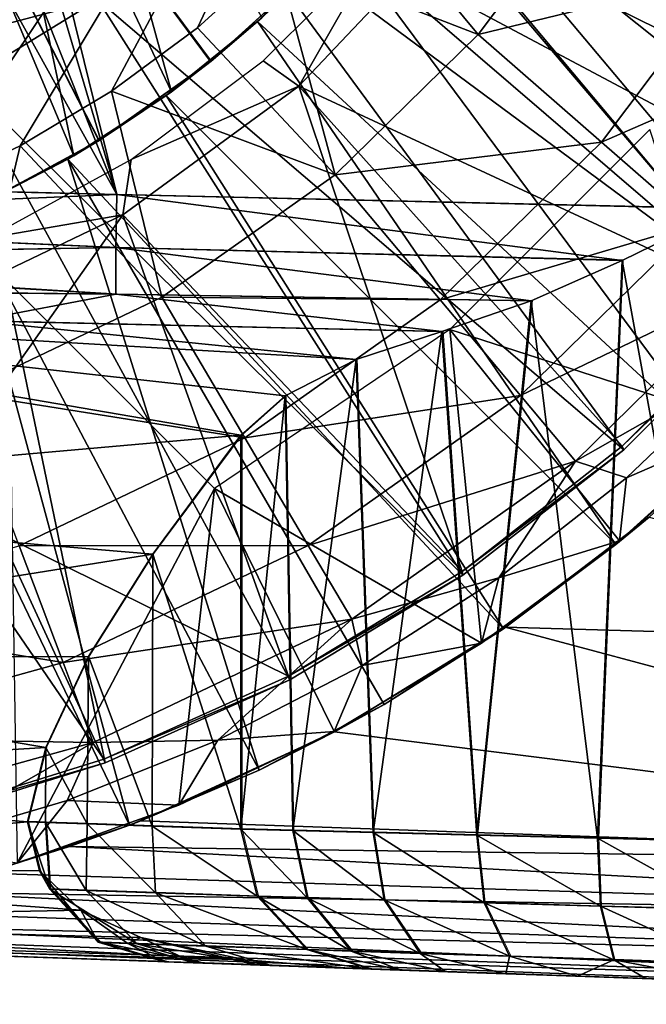
# Model space of a CAD drawing. Units: feet. Extents: x -1.8 to 14.5, y -5.6 to 1.5.
# Drawn here: x 0.3 to 0.6, y -1 to -0.5 of the extents above; entities that cross this region are included whole.
import ezdxf

# ---------------------------------------------------------------- set-up
doc = ezdxf.new("R2010")
doc.units = ezdxf.units.FT
doc.header["$MEASUREMENT"] = 0
doc.layers.get('0').update_dxf_attribs({"color": 255})
for name, color, linetype in [('AFUWA-3-ARPM', 4, 'Continuous'), ('AFUWA-3-BTVL', 11, 'Continuous'), ('AFUWA-P', 2, 'Continuous')]:
    doc.layers.add(name, color=color, linetype=linetype)

# ---------------------------------------------------------------- blocks, each defined once
blk = doc.blocks.new('A$C3E7D265B')
at = {"linetype": 'Continuous', "lineweight": 0}
for p, q in [((-5.37161, 1.62145), (-5.71503, 1.6295)), ((-5.37161, 1.62145), (-5.71503, 1.6295)), ((-5.37161, 1.62145), (-5.0282, 1.61342)), ((-5.37161, 1.62145), (-5.0282, 1.61342)), ((-5.08764, 1.58441), (-5.0282, 1.61342)), ((-5.08764, 1.58441), (-5.0282, 1.61342)), ((-5.37211, 1.59165), (-5.71496, 1.60678)), ((-5.71473, 1.58559), (-5.37211, 1.59165)), ((-5.37211, 1.59165), (-5.08764, 1.58441)), ((-5.71473, 1.58559), (-5.37211, 1.56541)), ((-5.08764, 1.58441), (-5.13869, 1.56163)), ((-5.08764, 1.58441), (-5.13869, 1.56163)), ((-5.08764, 1.58441), (-5.10138, 1.25954)), ((-5.37211, 1.56541), (-5.71425, 1.56857)), ((-5.13869, 1.56163), (-5.37211, 1.56541)), ((-5.13869, 1.56163), (-5.18887, 1.5444)), ((-5.18887, 1.5444), (-5.13869, 1.56163)), ((-5.13869, 1.56163), (-5.16929, 1.26128)), ((-5.18887, 1.5444), (-5.45124, 1.5505)), ((-5.45124, 1.5505), (-5.18887, 1.5444)), ((-5.18887, 1.5444), (-5.2371, 1.52878)), ((-5.2371, 1.52878), (-5.18887, 1.5444)), ((-5.18887, 1.5444), (-5.16929, 1.26128)), ((-5.2371, 1.52878), (-5.27702, 1.5082)), ((-5.27702, 1.5082), (-5.2371, 1.52878)), ((-5.22764, 1.26277), (-5.2371, 1.52878)), ((-5.27702, 1.5082), (-5.3019, 1.48612)), ((-5.27702, 1.5082), (-5.3019, 1.48612)), ((-5.27273, 1.26393), (-5.27702, 1.5082)), ((-5.35148, 1.41931), (-5.3019, 1.48612)), ((-5.3019, 1.48612), (-5.35148, 1.41931)), ((-5.3019, 1.26467), (-5.3019, 1.48612)), ((-5.3019, 1.48612), (-5.3019, 1.26467)), ((-5.38756, 1.3617), (-5.35148, 1.41931)), ((-5.38756, 1.3617), (-5.35148, 1.41931)), ((-5.38756, 1.3617), (-5.4116, 1.3106)), ((-5.38756, 1.3617), (-5.4116, 1.3106)), ((-5.4116, 1.3106), (-5.42183, 1.26876)), ((-5.42183, 1.26876), (-5.4116, 1.3106)), ((-5.42183, 1.26876), (-5.41175, 1.26841)), ((-5.41515, 1.24124), (-5.42183, 1.26876)), ((-5.41175, 1.26841), (-5.42183, 1.26876)), ((-5.42183, 1.26876), (-5.41515, 1.24124)), ((-5.40927, 1.23089), (-5.41175, 1.26841)), ((-5.38832, 1.26762), (-5.41175, 1.26841)), ((-5.38832, 1.26762), (-5.41175, 1.26841)), ((-5.38832, 1.26762), (-5.35168, 1.26637)), ((-5.38832, 1.26762), (-5.35168, 1.26637)), ((-5.35168, 1.26637), (-5.3019, 1.26467)), ((-5.35168, 1.26637), (-5.3019, 1.26467)), ((-5.29271, 1.22688), (-5.3019, 1.26467)), ((-5.3019, 1.26467), (-5.27273, 1.26393)), ((-5.29271, 1.22688), (-5.3019, 1.26467)), ((-5.3019, 1.26467), (-5.27273, 1.26393)), ((-5.26469, 1.22606), (-5.27273, 1.26393)), ((-5.22764, 1.26277), (-5.27273, 1.26393)), ((-5.22764, 1.26277), (-5.27273, 1.26393)), ((-5.22764, 1.26277), (-5.22136, 1.2248)), ((-5.16929, 1.26128), (-5.22764, 1.26277)), ((-5.22764, 1.26277), (-5.16929, 1.26128)), ((-5.10138, 1.25954), (-5.16929, 1.26128)), ((-5.16522, 1.22317), (-5.16929, 1.26128)), ((-5.10138, 1.25954), (-5.16929, 1.26128)), ((-5.10138, 1.25954), (-5.0998, 1.22126)), ((-5.0282, 1.25766), (-5.10138, 1.25954)), ((-5.10138, 1.25954), (-5.0282, 1.25766)), ((-5.40927, 1.23089), (-5.41515, 1.24124)), ((-5.38216, 1.20099), (-5.40927, 1.23089)), ((-5.40927, 1.23089), (-5.38884, 1.23019)), ((-5.34991, 1.22885), (-5.38884, 1.23019)), ((-5.34991, 1.22885), (-5.29271, 1.22688)), ((-5.2649, 1.19691), (-5.29271, 1.22688)), ((-5.29271, 1.22688), (-5.26469, 1.22606)), ((-5.29271, 1.22688), (-5.2649, 1.19691)), ((-5.26469, 1.22606), (-5.22136, 1.2248)), ((-5.23983, 1.19607), (-5.26469, 1.22606)), ((-5.20107, 1.19478), (-5.22136, 1.2248)), ((-5.16522, 1.22317), (-5.22136, 1.2248)), ((-5.15085, 1.19311), (-5.16522, 1.22317)), ((-5.0998, 1.22126), (-5.16522, 1.22317)), ((-5.0998, 1.22126), (-5.09233, 1.19116)), ((-5.02919, 1.21921), (-5.0998, 1.22126)), ((-5.34478, 1.19003), (-5.71361, 1.20291)), ((-5.71361, 1.20291), (-5.34478, 1.19003)), ((-5.38216, 1.20099), (-5.38037, 1.20092)), ((-5.38216, 1.20099), (-5.34478, 1.19003)), ((-5.38037, 1.20092), (-5.36013, 1.20022)), ((-5.36013, 1.20022), (-5.32156, 1.19888)), ((-5.2649, 1.19691), (-5.32156, 1.19888)), ((-5.22891, 1.18598), (-5.2649, 1.19691)), ((-5.2649, 1.19691), (-5.22891, 1.18598)), ((-5.2649, 1.19691), (-5.23983, 1.19607)), ((-5.20107, 1.19478), (-5.23983, 1.19607)), ((-5.15085, 1.19311), (-5.20107, 1.19478)), ((-5.15085, 1.19311), (-5.09233, 1.19116)), ((-5.09233, 1.19116), (-5.02919, 1.18906)), ((-5.34478, 1.19003), (-5.343, 1.18996)), ((-5.34478, 1.19003), (-5.343, 1.18996)), ((-5.323, 1.18927), (-5.343, 1.18996)), ((-5.343, 1.18996), (-5.323, 1.18927)), ((-5.323, 1.18927), (-5.28489, 1.18794)), ((-5.28489, 1.18794), (-5.323, 1.18927)), ((-5.22891, 1.18598), (-5.28489, 1.18794)), ((-5.28489, 1.18794), (-5.22891, 1.18598)), ((-5.21195, 1.18539), (-5.22891, 1.18598)), ((-5.22891, 1.18598), (-5.21195, 1.18539)), ((-5.18682, 1.18451), (-5.21195, 1.18539)), ((-5.21195, 1.18539), (-5.18682, 1.18451)), ((-5.15289, 1.18333), (-5.18682, 1.18451)), ((-5.15289, 1.18333), (-5.18682, 1.18451)), ((-5.15289, 1.18333), (-5.11274, 1.18192)), ((-5.11274, 1.18192), (-5.15289, 1.18333)), ((-5.11274, 1.18192), (-5.07434, 1.18058)), ((-5.07434, 1.18058), (-5.11274, 1.18192))]:
    blk.add_line(p, q, dxfattribs=at)

msp = doc.modelspace()

# ---------------------------------------------------------------- linework, layer by layer
at = {"layer": 'AFUWA-3-ARPM'}
for points in [[(0.20299, -0.00001, 6.49851), (0.68542, -0.57375, 6.51535), (0.68542, 0.57373, 6.51535)], [(-0.61024, -0.00001, 0.72213), (0.61024, -0.00001, 0.72213), (-0.00028, -0.61021, 0.72213)], [(0.05978, -0.60724, 0.72213), (-0.00028, -0.61021, 0.72213), (0.61024, -0.00001, 0.72213)], [(0.61024, -0.00001, 0.72213), (0.11881, -0.59851, 0.72213), (0.05978, -0.60724, 0.72213)], [(0.1771, -0.58402, 0.72213), (0.11881, -0.59851, 0.72213), (0.61024, -0.00001, 0.72213)], [(0.61024, -0.00001, 0.72213), (0.23337, -0.56397, 0.72213), (0.1771, -0.58402, 0.72213)], [(0.20299, -0.00001, 6.49851), (0.19303, -0.06283, 6.49816), (0.342, -0.56572, 6.50336)], [(0.20299, -0.00001, 6.49851), (0.342, -0.56572, 6.50336), (0.68542, -0.57375, 6.51535)], [(0.28773, -0.53839, 0.72213), (0.23337, -0.56397, 0.72213), (0.61024, -0.00001, 0.72213)], [(0.61024, -0.00001, 0.72213), (0.33905, -0.50766, 0.72213), (0.28773, -0.53839, 0.72213)], [(0.3873, -0.47192, 0.72213), (0.33905, -0.50766, 0.72213), (0.61024, -0.00001, 0.72213)], [(0.43163, -0.43171, 0.72213), (0.3873, -0.47192, 0.72213), (0.61024, -0.00001, 0.72213)], [(0.16434, -0.11917, 6.49716), (0.342, -0.56572, 6.50336), (0.19303, -0.06283, 6.49816)], [(0.39494, -0.49074, 3.41053), (0.33207, -0.53528, 3.40834), (0.11811, -0.11812, 3.40087)], [(0.39494, -0.49074, 3.41053), (0.11811, -0.11812, 3.40087), (0.45181, -0.43895, 3.41252)], [(0.33207, -0.53528, 3.40834), (0.26446, -0.57172, 3.40598), (0.11811, -0.11812, 3.40087)], [(0.11811, -0.11812, 2.5741), (0.33193, -0.53538, 2.56663), (0.39469, -0.49092, 2.56444)], [(0.26414, -0.57187, 2.569), (0.33193, -0.53538, 2.56663), (0.11811, -0.11812, 2.5741)], [(0.39469, -0.49092, 2.56444), (0.45157, -0.43919, 2.56245), (0.11811, -0.11812, 2.5741)], [(0.16434, -0.11917, 6.49716), (0.11916, -0.16435, 6.49558), (0.342, -0.56572, 6.50336)], [(0.11916, -0.16435, 6.49558), (-0.00142, -0.55767, 6.49137), (0.342, -0.56572, 6.50336)], [(0.2596, -0.26959, 2.41662), (0.29611, -0.22883, 2.41662), (0.37264, -0.50787, 2.41662)], [(0.29611, -0.22883, 2.41662), (0.42343, -0.46633, 2.41662), (0.37264, -0.50787, 2.41662)], [(0.2596, -0.26959, 2.41662), (0.3178, -0.54387, 2.41662), (0.21744, -0.30462, 2.41662)], [(0.37264, -0.50787, 2.41662), (0.3178, -0.54387, 2.41662), (0.2596, -0.26959, 2.41662)], [(0.25976, -0.57388, 2.41662), (0.21744, -0.30462, 2.41662), (0.3178, -0.54387, 2.41662)], [(0.50973, -0.37006, 3.6174), (0.54569, -0.31474, 3.6174), (0.832, -0.52607, 3.6174)], [(0.54569, -0.31474, 3.6174), (0.87166, -0.45734, 3.6174), (0.832, -0.52607, 3.6174)], [(0.50973, -0.37006, 3.6174), (0.78696, -0.59133, 3.6174), (0.46809, -0.42154, 3.6174)], [(0.78696, -0.59133, 3.6174), (0.50973, -0.37006, 3.6174), (0.832, -0.52607, 3.6174)], [(0.43163, -0.43171, 0.72213), (0.47189, -0.38728, 0.72213), (0.54511, -0.47574, 1.13041)], [(0.54511, -0.47574, 1.13041), (0.47189, -0.38728, 0.72213), (0.6083, -0.39172, 1.13041)], [(0.68561, -0.4415, 1.54492), (0.54511, -0.47574, 1.13041), (0.6083, -0.39172, 1.13041)], [(0.46809, -0.42154, 3.6174), (0.42106, -0.46844, 3.6174), (0.45181, -0.43895, 3.41252)], [(0.42106, -0.46844, 3.6174), (0.46809, -0.42154, 3.6174), (0.6819, -0.70985, 3.6174)], [(0.6819, -0.70985, 3.6174), (0.46809, -0.42154, 3.6174), (0.73689, -0.65265, 3.6174)], [(0.73689, -0.65265, 3.6174), (0.46809, -0.42154, 3.6174), (0.78696, -0.59133, 3.6174)], [(0.3873, -0.47192, 0.72213), (0.43163, -0.43171, 0.72213), (0.46474, -0.55453, 1.13041)], [(0.43163, -0.43171, 0.72213), (0.54511, -0.47574, 1.13041), (0.46474, -0.55453, 1.13041)], [(0.45157, -0.43919, 2.56245), (0.39469, -0.49092, 2.56444), (0.42343, -0.46633, 2.41662)], [(0.42106, -0.46844, 3.6174), (0.39494, -0.49074, 3.41053), (0.45181, -0.43895, 3.41252)], [(0.61438, -0.5362, 1.54492), (0.54511, -0.47574, 1.13041), (0.68561, -0.4415, 1.54492)], [(0.61438, -0.5362, 1.54492), (0.68561, -0.4415, 1.54492), (0.74458, -0.47947, 1.96397)], [(0.42106, -0.46844, 3.6174), (0.36967, -0.51002, 3.6174), (0.39494, -0.49074, 3.41053)], [(0.36967, -0.51002, 3.6174), (0.42106, -0.46844, 3.6174), (0.62253, -0.76241, 3.6174)], [(0.37264, -0.50787, 2.41662), (0.42343, -0.46633, 2.41662), (0.39469, -0.49092, 2.56444)], [(0.42106, -0.46844, 3.6174), (0.6819, -0.70985, 3.6174), (0.62253, -0.76241, 3.6174)], [(0.33905, -0.50766, 0.72213), (0.3873, -0.47192, 0.72213), (0.46474, -0.55453, 1.13041)], [(0.54511, -0.47574, 1.13041), (0.61438, -0.5362, 1.54492), (0.46474, -0.55453, 1.13041)], [(0.66723, -0.58232, 1.96397), (0.61438, -0.5362, 1.54492), (0.74458, -0.47947, 1.96397)], [(0.39469, -0.49092, 2.56444), (0.33193, -0.53538, 2.56663), (0.37264, -0.50787, 2.41662)], [(0.33207, -0.53528, 3.40834), (0.39494, -0.49074, 3.41053), (0.36967, -0.51002, 3.6174)], [(0.28773, -0.53839, 0.72213), (0.33905, -0.50766, 0.72213), (0.36732, -0.62334, 1.13041)], [(0.3178, -0.54387, 2.41662), (0.37264, -0.50787, 2.41662), (0.33193, -0.53538, 2.56663)], [(0.36732, -0.62334, 1.13041), (0.33905, -0.50766, 0.72213), (0.46474, -0.55453, 1.13041)], [(0.36967, -0.51002, 3.6174), (0.31436, -0.54585, 3.6174), (0.33207, -0.53528, 3.40834)], [(0.31436, -0.54585, 3.6174), (0.36967, -0.51002, 3.6174), (0.55924, -0.80997, 3.6174)], [(0.55924, -0.80997, 3.6174), (0.36967, -0.51002, 3.6174), (0.62253, -0.76241, 3.6174)], [(0.69619, -0.69563, 3.5174), (0.6416, -0.52921, 3.5174), (0.5292, -0.64161, 3.5174)], [(0.33193, -0.53538, 2.56663), (0.26414, -0.57187, 2.569), (0.3178, -0.54387, 2.41662)], [(0.31436, -0.54585, 3.6174), (0.26446, -0.57172, 3.40598), (0.33207, -0.53528, 3.40834)], [(0.61438, -0.5362, 1.54492), (0.5238, -0.62499, 1.54492), (0.46474, -0.55453, 1.13041)], [(0.5238, -0.62499, 1.54492), (0.61438, -0.5362, 1.54492), (0.66723, -0.58232, 1.96397)], [(0.25468, -0.67722, 1.13041), (0.23337, -0.56397, 0.72213), (0.28773, -0.53839, 0.72213)], [(0.36732, -0.62334, 1.13041), (0.25468, -0.67722, 1.13041), (0.28773, -0.53839, 0.72213)], [(0.31436, -0.54585, 3.6174), (0.25605, -0.57554, 3.6174), (0.26446, -0.57172, 3.40598)], [(0.25605, -0.57554, 3.6174), (0.31436, -0.54585, 3.6174), (0.42195, -0.8893, 3.6174)], [(0.25976, -0.57388, 2.41662), (0.3178, -0.54387, 2.41662), (0.26414, -0.57187, 2.569)], [(0.31436, -0.54585, 3.6174), (0.49217, -0.85243, 3.6174), (0.42195, -0.8893, 3.6174)], [(0.49217, -0.85243, 3.6174), (0.31436, -0.54585, 3.6174), (0.55924, -0.80997, 3.6174)], [(-0.00135, -0.58039, 6.48681), (0.342, -0.56572, 6.50336), (-0.00142, -0.55767, 6.49137)], [(0.36732, -0.62334, 1.13041), (0.46474, -0.55453, 1.13041), (0.5238, -0.62499, 1.54492)], [(0.34151, -0.59552, 6.49748), (0.342, -0.56572, 6.50336), (-0.00135, -0.58039, 6.48681)], [(0.342, -0.56572, 6.50336), (0.34151, -0.59552, 6.49748), (0.62598, -0.60276, 6.50717)], [(0.62598, -0.60276, 6.50717), (0.68542, -0.57375, 6.51535), (0.342, -0.56572, 6.50336)], [(0.19473, -0.5991, 3.6174), (0.25605, -0.57554, 3.6174), (0.3491, -0.92035, 3.6174)], [(0.25605, -0.57554, 3.6174), (0.42195, -0.8893, 3.6174), (0.3491, -0.92035, 3.6174)], [(0.62598, -0.60276, 6.50717), (0.68542, -0.9295, 6.51535), (0.68542, -0.57375, 6.51535)], [(-0.00111, -0.60158, 6.47799), (0.34151, -0.59552, 6.49748), (-0.00135, -0.58039, 6.48681)], [(0.56885, -0.67875, 1.96397), (0.5238, -0.62499, 1.54492), (0.66723, -0.58232, 1.96397)], [(0.56885, -0.67875, 1.96397), (0.66723, -0.58232, 1.96397), (0.70343, -0.61392, 2.38582)], [(0.34151, -0.59552, 6.49748), (-0.00111, -0.60158, 6.47799), (0.34151, -0.62176, 6.47989)], [(0.62598, -0.60276, 6.50717), (0.34151, -0.59552, 6.49748), (0.57492, -0.62554, 6.48969)], [(0.57492, -0.62554, 6.48969), (0.34151, -0.59552, 6.49748), (0.34151, -0.62176, 6.47989)], [(-0.00111, -0.60158, 6.47799), (-0.00064, -0.61859, 6.46227), (0.34151, -0.62176, 6.47989)], [(0.19473, -0.5991, 3.6174), (0.3491, -0.92035, 3.6174), (0.27379, -0.94546, 3.6174)], [(0.62598, -0.60276, 6.50717), (0.57492, -0.62554, 6.48969), (0.61224, -0.92763, 6.50338)], [(0.62598, -0.60276, 6.50717), (0.61224, -0.92763, 6.50338), (0.68542, -0.9295, 6.51535)], [(0.70343, -0.61392, 2.38582), (0.59972, -0.71558, 2.38582), (0.56885, -0.67875, 1.96397)], [(0.69462, -0.66184, 2.80874), (0.59972, -0.71558, 2.38582), (0.70343, -0.61392, 2.38582)], [(0.26237, -0.63666, 6.45174), (0.34151, -0.62176, 6.47989), (-0.00064, -0.61859, 6.46227)], [(0.28589, -0.94162, 3.5174), (0.39684, -0.73092, 3.5174), (0.28097, -0.61505, 3.5174)], [(0.36732, -0.62334, 1.13041), (0.414, -0.70256, 1.54492), (0.25468, -0.67722, 1.13041)], [(0.52475, -0.64277, 6.461), (0.34151, -0.62176, 6.47989), (0.26237, -0.63666, 6.45174)], [(0.52475, -0.64277, 6.461), (0.57492, -0.62554, 6.48969), (0.34151, -0.62176, 6.47989)], [(0.414, -0.70256, 1.54492), (0.36732, -0.62334, 1.13041), (0.5238, -0.62499, 1.54492)], [(0.414, -0.70256, 1.54492), (0.5238, -0.62499, 1.54492), (0.56885, -0.67875, 1.96397)], [(0.57492, -0.62554, 6.48969), (0.52475, -0.64277, 6.461), (0.54432, -0.92589, 6.47371)], [(0.57492, -0.62554, 6.48969), (0.54432, -0.92589, 6.47371), (0.61224, -0.92763, 6.50338)], [(0.43659, -0.67897, 6.36182), (0, -0.63058, 6.4424), (0.41171, -0.70104, 6.30104)], [(0, -0.63058, 6.4424), (0.47651, -0.65839, 6.41808), (0.26237, -0.63666, 6.45174)], [(0.47651, -0.65839, 6.41808), (0, -0.63058, 6.4424), (0.43659, -0.67897, 6.36182)], [(0, -0.63058, 6.4424), (0, -0.73738, 6.1548), (0.41171, -0.70104, 6.30104)], [(0.47651, -0.65839, 6.41808), (0.52475, -0.64277, 6.461), (0.26237, -0.63666, 6.45174)], [(0.39684, -0.73092, 3.5174), (0.54695, -0.818, 3.5174), (0.5292, -0.64161, 3.5174)], [(0.62453, -0.76052, 3.5174), (0.5292, -0.64161, 3.5174), (0.54695, -0.818, 3.5174)], [(0.62453, -0.76052, 3.5174), (0.69619, -0.69563, 3.5174), (0.5292, -0.64161, 3.5174)], [(0.48598, -0.9244, 6.42803), (0.52475, -0.64277, 6.461), (0.47651, -0.65839, 6.41808)], [(0.48598, -0.9244, 6.42803), (0.54432, -0.92589, 6.47371), (0.52475, -0.64277, 6.461)], [(0.47651, -0.65839, 6.41808), (0.43659, -0.67897, 6.36182), (0.44089, -0.92324, 6.36921)], [(0.47651, -0.65839, 6.41808), (0.44089, -0.92324, 6.36921), (0.48598, -0.9244, 6.42803)], [(0.62841, -0.72491, 2.80874), (0.59972, -0.71558, 2.38582), (0.69462, -0.66184, 2.80874)], [(0.69462, -0.66184, 2.80874), (0.69619, -0.69563, 3.5174), (0.62841, -0.72491, 2.80874)], [(0.28704, -0.76328, 1.54492), (0.25468, -0.67722, 1.13041), (0.414, -0.70256, 1.54492)], [(0.41171, -0.92249, 6.30104), (0.44089, -0.92324, 6.36921), (0.43659, -0.67897, 6.36182)], [(0.43659, -0.67897, 6.36182), (0.41171, -0.70104, 6.30104), (0.41171, -0.92249, 6.30104)], [(0.44961, -0.76299, 1.96397), (0.414, -0.70256, 1.54492), (0.56885, -0.67875, 1.96397)], [(0.44961, -0.76299, 1.96397), (0.56885, -0.67875, 1.96397), (0.59972, -0.71558, 2.38582)], [(0.62453, -0.76052, 3.5174), (0.62841, -0.72491, 2.80874), (0.69619, -0.69563, 3.5174)], [(0.41171, -0.70104, 6.30104), (0, -0.73738, 6.1548), (0.36213, -0.76785, 6.10246)], [(0.28704, -0.76328, 1.54492), (0.414, -0.70256, 1.54492), (0.44961, -0.76299, 1.96397)], [(0.41171, -0.70104, 6.30104), (0.36213, -0.76785, 6.10246), (0.41171, -0.92249, 6.30104)], [(0.6819, -0.70985, 3.6174), (0.64129, -0.74711, 3.80476), (0.62253, -0.76241, 3.6174)], [(0.59972, -0.71558, 2.38582), (0.47401, -0.80438, 2.38582), (0.44961, -0.76299, 1.96397)], [(0.59972, -0.71558, 2.38582), (0.55675, -0.78119, 2.80874), (0.47401, -0.80438, 2.38582)], [(0.59972, -0.71558, 2.38582), (0.62841, -0.72491, 2.80874), (0.55675, -0.78119, 2.80874)], [(0.62453, -0.76052, 3.5174), (0.55675, -0.78119, 2.80874), (0.62841, -0.72491, 2.80874)], [(0.39684, -0.73092, 3.5174), (0.28589, -0.94162, 3.5174), (0.37686, -0.90897, 3.5174)], [(0.39684, -0.73092, 3.5174), (0.37686, -0.90897, 3.5174), (0.46419, -0.8676, 3.5174)], [(0.54695, -0.818, 3.5174), (0.39684, -0.73092, 3.5174), (0.46419, -0.8676, 3.5174)], [(0, -0.82576, 5.85969), (0.36213, -0.76785, 6.10246), (0, -0.73738, 6.1548)], [(0.9167, -0.8193, 3.81438), (0.56023, -0.80906, 3.80192), (0.64129, -0.74711, 3.80476)], [(0.56023, -0.80906, 3.80192), (0.62253, -0.76241, 3.6174), (0.64129, -0.74711, 3.80476)], [(0.14705, -0.8021, 1.54492), (0.28704, -0.76328, 1.54492), (0.31173, -0.82893, 1.96397)], [(0.28704, -0.76328, 1.54492), (0.44961, -0.76299, 1.96397), (0.31173, -0.82893, 1.96397)], [(0.44961, -0.76299, 1.96397), (0.47401, -0.80438, 2.38582), (0.31173, -0.82893, 1.96397)], [(0.55675, -0.78119, 2.80874), (0.62453, -0.76052, 3.5174), (0.54695, -0.818, 3.5174)], [(0.55924, -0.80997, 3.6174), (0.62253, -0.76241, 3.6174), (0.56023, -0.80906, 3.80192)], [(0.32605, -0.82547, 5.90455), (0.36213, -0.76785, 6.10246), (0, -0.82576, 5.85969)], [(0.32605, -0.82547, 5.90455), (0.36193, -0.9208, 6.1015), (0.36213, -0.76785, 6.10246)], [(0.36193, -0.9208, 6.1015), (0.41171, -0.92249, 6.30104), (0.36213, -0.76785, 6.10246)], [(0.55675, -0.78119, 2.80874), (0.47992, -0.83056, 2.80874), (0.47401, -0.80438, 2.38582)], [(0.47992, -0.83056, 2.80874), (0.55675, -0.78119, 2.80874), (0.54695, -0.818, 3.5174)], [(0.1597, -0.87109, 1.96397), (0.14705, -0.8021, 1.54492), (0.31173, -0.82893, 1.96397)], [(0.32864, -0.8739, 2.38582), (0.31173, -0.82893, 1.96397), (0.47401, -0.80438, 2.38582)], [(0.32864, -0.8739, 2.38582), (0.47401, -0.80438, 2.38582), (0.39868, -0.87247, 2.80874)], [(0.39868, -0.87247, 2.80874), (0.47401, -0.80438, 2.38582), (0.47992, -0.83056, 2.80874)], [(0.4643, -0.86776, 3.79857), (0.56023, -0.80906, 3.80192), (1.05874, -0.94235, 3.81934)], [(0.56023, -0.80906, 3.80192), (0.4643, -0.86776, 3.79857), (0.49217, -0.85243, 3.6174)], [(0.55924, -0.80997, 3.6174), (0.56023, -0.80906, 3.80192), (0.49217, -0.85243, 3.6174)], [(0.9167, -0.8193, 3.81438), (1.05874, -0.94235, 3.81934), (0.56023, -0.80906, 3.80192)], [(0.54695, -0.818, 3.5174), (0.46419, -0.8676, 3.5174), (0.47992, -0.83056, 2.80874)], [(0, -0.82576, 5.85969), (0.30201, -0.87657, 5.69699), (0.32605, -0.82547, 5.90455)], [(0, -0.82576, 5.85969), (0, -0.89502, 5.55886), (0.30201, -0.87657, 5.69699)], [(0.31173, -0.82893, 1.96397), (0.32864, -0.8739, 2.38582), (0.1597, -0.87109, 1.96397)], [(0.30201, -0.87657, 5.69699), (0.3253, -0.91955, 5.89943), (0.32605, -0.82547, 5.90455)], [(0.32605, -0.82547, 5.90455), (0.3253, -0.91955, 5.89943), (0.36193, -0.9208, 6.1015)], [(0.47992, -0.83056, 2.80874), (0.46419, -0.8676, 3.5174), (0.39868, -0.87247, 2.80874)], [(0.4643, -0.86776, 3.79857), (0.42195, -0.8893, 3.6174), (0.49217, -0.85243, 3.6174)], [(0.35556, -0.91779, 3.79478), (0.4643, -0.86776, 3.79857), (1.05874, -0.94235, 3.81934)], [(0.4643, -0.86776, 3.79857), (0.35556, -0.91779, 3.79478), (0.42195, -0.8893, 3.6174)], [(0.37686, -0.90897, 3.5174), (0.39868, -0.87247, 2.80874), (0.46419, -0.8676, 3.5174)], [(0.16836, -0.91835, 2.38582), (0.1597, -0.87109, 1.96397), (0.32864, -0.8739, 2.38582)], [(0.16836, -0.91835, 2.38582), (0.32864, -0.8739, 2.38582), (0.22647, -0.93225, 2.80874)], [(0.31409, -0.9064, 2.80874), (0.22647, -0.93225, 2.80874), (0.32864, -0.8739, 2.38582)], [(0.37686, -0.90897, 3.5174), (0.31409, -0.9064, 2.80874), (0.39868, -0.87247, 2.80874)], [(0.32864, -0.8739, 2.38582), (0.39868, -0.87247, 2.80874), (0.31409, -0.9064, 2.80874)], [(0.29179, -0.91841, 5.48974), (0.30201, -0.87657, 5.69699), (0, -0.89502, 5.55886)], [(0.30201, -0.87657, 5.69699), (0.29179, -0.91841, 5.48974), (0.30186, -0.91875, 5.69515)], [(0.3253, -0.91955, 5.89943), (0.30201, -0.87657, 5.69699), (0.30186, -0.91875, 5.69515)], [(0.42195, -0.8893, 3.6174), (0.35556, -0.91779, 3.79478), (0.3491, -0.92035, 3.6174)], [(0, -0.94464, 5.25419), (0.29179, -0.91841, 5.48974), (0, -0.89502, 5.55886)], [(0.22647, -0.93225, 2.80874), (0.31409, -0.9064, 2.80874), (0.28589, -0.94162, 3.5174)], [(0.31409, -0.9064, 2.80874), (0.37686, -0.90897, 3.5174), (0.28589, -0.94162, 3.5174)], [(0.29846, -0.94593, 5.32156), (0.29179, -0.91841, 5.48974), (0, -0.94464, 5.25419)], [(0.29846, -0.94593, 5.32156), (0.30434, -0.95628, 5.58263), (0.29179, -0.91841, 5.48974)], [(0.29179, -0.91841, 5.48974), (0.30434, -0.95628, 5.58263), (0.30186, -0.91875, 5.69515)], [(0.3253, -0.91955, 5.89943), (0.30186, -0.91875, 5.69515), (0.32477, -0.95698, 5.82386)], [(0.30434, -0.95628, 5.58263), (0.32477, -0.95698, 5.82386), (0.30186, -0.91875, 5.69515)], [(0.35556, -0.91779, 3.79478), (0.31541, -0.93234, 3.79501), (0.3491, -0.92035, 3.6174)], [(0.35556, -0.91779, 3.79478), (1.05874, -0.94235, 3.81934), (0.31541, -0.93234, 3.79501)], [(0.31541, -0.93234, 3.79501), (0.27379, -0.94546, 3.6174), (0.3491, -0.92035, 3.6174)], [(0.36371, -0.95832, 6.06281), (0.3253, -0.91955, 5.89943), (0.32477, -0.95698, 5.82386)], [(0.3253, -0.91955, 5.89943), (0.36371, -0.95832, 6.06281), (0.36193, -0.9208, 6.1015)], [(0.42091, -0.96029, 6.29805), (0.36193, -0.9208, 6.1015), (0.36371, -0.95832, 6.06281)], [(0.42091, -0.96029, 6.29805), (0.41171, -0.92249, 6.30104), (0.36193, -0.9208, 6.1015)], [(0.41171, -0.92249, 6.30104), (0.42091, -0.96029, 6.29805), (0.44892, -0.9611, 6.36374)], [(0.44892, -0.9611, 6.36374), (0.44089, -0.92324, 6.36921), (0.41171, -0.92249, 6.30104)], [(0.49226, -0.96237, 6.42049), (0.48598, -0.9244, 6.42803), (0.44089, -0.92324, 6.36921)], [(0.49226, -0.96237, 6.42049), (0.44089, -0.92324, 6.36921), (0.44892, -0.9611, 6.36374)], [(0.54432, -0.92589, 6.47371), (0.48598, -0.9244, 6.42803), (0.54839, -0.964, 6.46467)], [(0.48598, -0.9244, 6.42803), (0.49226, -0.96237, 6.42049), (0.54839, -0.964, 6.46467)], [(0.61381, -0.96591, 6.49348), (0.54432, -0.92589, 6.47371), (0.54839, -0.964, 6.46467)], [(0.61224, -0.92763, 6.50338), (0.54432, -0.92589, 6.47371), (0.61381, -0.96591, 6.49348)], [(0.68443, -0.96796, 6.50527), (0.68542, -0.9295, 6.51535), (0.61224, -0.92763, 6.50338)], [(0.68443, -0.96796, 6.50527), (0.61224, -0.92763, 6.50338), (0.61381, -0.96591, 6.49348)], [(0.31541, -0.93234, 3.79501), (0.26746, -0.94722, 3.79872), (0.27379, -0.94546, 3.6174)], [(1.05751, -0.97201, 3.82496), (0.26746, -0.94722, 3.79872), (0.31541, -0.93234, 3.79501)], [(0.31541, -0.93234, 3.79501), (1.05874, -0.94235, 3.81934), (1.05751, -0.97201, 3.82496)], [(0, -0.94464, 5.25419), (0.32172, -0.96807, 5.15198), (0.29846, -0.94593, 5.32156)], [(0.32172, -0.96807, 5.15198), (0, -0.94464, 5.25419), (0, -0.97439, 4.9476)], [(0.33145, -0.98618, 5.34147), (0.30434, -0.95628, 5.58263), (0.29846, -0.94593, 5.32156)], [(0.29846, -0.94593, 5.32156), (0.32172, -0.96807, 5.15198), (0.33145, -0.98618, 5.34147)], [(0.22689, -0.95774, 3.804), (0.26746, -0.94722, 3.79872), (1.05751, -0.97201, 3.82496)], [(0.22689, -0.95774, 3.804), (1.05594, -0.99846, 3.84339), (0.17772, -0.96808, 3.81242)], [(1.05594, -0.99846, 3.84339), (0.22689, -0.95774, 3.804), (1.05751, -0.97201, 3.82496)], [(0.30434, -0.95628, 5.58263), (0.33325, -0.98624, 5.58125), (0.35349, -0.98695, 5.82018)], [(0.35349, -0.98695, 5.82018), (0.32477, -0.95698, 5.82386), (0.30434, -0.95628, 5.58263)], [(0.30434, -0.95628, 5.58263), (0.33145, -0.98618, 5.34147), (0.33325, -0.98624, 5.58125)], [(0.36371, -0.95832, 6.06281), (0.32477, -0.95698, 5.82386), (0.39205, -0.98829, 6.05685)], [(0.39205, -0.98829, 6.05685), (0.32477, -0.95698, 5.82386), (0.35349, -0.98695, 5.82018)], [(0.42091, -0.96029, 6.29805), (0.36371, -0.95832, 6.06281), (0.44871, -0.99026, 6.28984)], [(0.44871, -0.99026, 6.28984), (0.36371, -0.95832, 6.06281), (0.39205, -0.98829, 6.05685)], [(0.42091, -0.96029, 6.29805), (0.44871, -0.99026, 6.28984), (0.47378, -0.9911, 6.3486)], [(0.42091, -0.96029, 6.29805), (0.47378, -0.9911, 6.3486), (0.44892, -0.9611, 6.36374)], [(0.44892, -0.9611, 6.36374), (0.47378, -0.9911, 6.3486), (0.51255, -0.99239, 6.39935)], [(0.51255, -0.99239, 6.39935), (0.49226, -0.96237, 6.42049), (0.44892, -0.9611, 6.36374)], [(0.49226, -0.96237, 6.42049), (0.56276, -0.99406, 6.43886), (0.54839, -0.964, 6.46467)], [(0.56276, -0.99406, 6.43886), (0.49226, -0.96237, 6.42049), (0.51255, -0.99239, 6.39935)], [(0.32172, -0.96807, 5.15198), (0, -0.97439, 4.9476), (0.35545, -0.98339, 4.9968)], [(1.05594, -0.99846, 3.84339), (0.1325, -0.9753, 3.82163), (0.17772, -0.96808, 3.81242)], [(0.33145, -0.98618, 5.34147), (0.32172, -0.96807, 5.15198), (0.3481, -0.98676, 5.10227)], [(0.3481, -0.98676, 5.10227), (0.32172, -0.96807, 5.15198), (0.35545, -0.98339, 4.9968)], [(0.62128, -0.99601, 6.4646), (0.61381, -0.96591, 6.49348), (0.54839, -0.964, 6.46467)], [(0.56276, -0.99406, 6.43886), (0.62128, -0.99601, 6.4646), (0.54839, -0.964, 6.46467)], [(0.61381, -0.96591, 6.49348), (0.62128, -0.99601, 6.4646), (0.68443, -0.99811, 6.47512)], [(0.68443, -0.96796, 6.50527), (0.61381, -0.96591, 6.49348), (0.68443, -0.99811, 6.47512)], [(0.41407, -0.99611, 4.79886), (0.35545, -0.98339, 4.9968), (0, -0.97439, 4.9476)], [(0.41407, -0.99611, 4.79886), (0, -0.97439, 4.9476), (0, -0.98426, 4.64102)], [(1.05448, -1.01541, 3.86836), (0.08724, -0.98039, 3.832), (0.1325, -0.9753, 3.82163)], [(0.1325, -0.9753, 3.82163), (1.05594, -0.99846, 3.84339), (1.05448, -1.01541, 3.86836)], [(0.04206, -0.98336, 3.84354), (1.05325, -1.02104, 3.89803), (0, -0.98426, 3.86125)], [(0.4724, -1.00076, 4.64102), (0.41407, -0.99611, 4.79886), (0, -0.98426, 4.64102)], [(0.4724, -1.00076, 4.64102), (0, -0.98426, 4.64102), (0, -0.98426, 3.86125)], [(0.93531, -1.01692, 4.06077), (0.4724, -1.00076, 4.64102), (0, -0.98426, 3.86125)], [(0.93531, -1.01692, 4.06077), (0, -0.98426, 3.86125), (0.96563, -1.01798, 4.01903)], [(0, -0.98426, 3.86125), (1.05325, -1.02104, 3.89803), (0.96563, -1.01798, 4.01903)], [(1.05448, -1.01541, 3.86836), (0.04206, -0.98336, 3.84354), (0.08724, -0.98039, 3.832)], [(0.04206, -0.98336, 3.84354), (1.05448, -1.01541, 3.86836), (1.05325, -1.02104, 3.89803)], [(0.35545, -0.98339, 4.9968), (0.38529, -0.99772, 5.10634), (0.3481, -0.98676, 5.10227)], [(0.35545, -0.98339, 4.9968), (0.41988, -0.99892, 4.872), (0.38529, -0.99772, 5.10634)], [(0.41407, -0.99611, 4.79886), (0.41988, -0.99892, 4.872), (0.35545, -0.98339, 4.9968)], [(0.33145, -0.98618, 5.34147), (0.3481, -0.98676, 5.10227), (0.36883, -0.99714, 5.34264)], [(0.37061, -0.9972, 5.57951), (0.33325, -0.98624, 5.58125), (0.33145, -0.98618, 5.34147)], [(0.37061, -0.9972, 5.57951), (0.33145, -0.98618, 5.34147), (0.36883, -0.99714, 5.34264)], [(0.39061, -0.9979, 5.81554), (0.33325, -0.98624, 5.58125), (0.37061, -0.9972, 5.57951)], [(0.33325, -0.98624, 5.58125), (0.39061, -0.9979, 5.81554), (0.35349, -0.98695, 5.82018)], [(0.36883, -0.99714, 5.34264), (0.3481, -0.98676, 5.10227), (0.38529, -0.99772, 5.10634)], [(0.42872, -0.99923, 6.04933), (0.39205, -0.98829, 6.05685), (0.35349, -0.98695, 5.82018)], [(0.42872, -0.99923, 6.04933), (0.35349, -0.98695, 5.82018), (0.39061, -0.9979, 5.81554)], [(0.4847, -1.00119, 6.2795), (0.44871, -0.99026, 6.28984), (0.39205, -0.98829, 6.05685)], [(0.42872, -0.99923, 6.04933), (0.4847, -1.00119, 6.2795), (0.39205, -0.98829, 6.05685)], [(0.44871, -0.99026, 6.28984), (0.4847, -1.00119, 6.2795), (0.50167, -1.00178, 6.32166)], [(0.44871, -0.99026, 6.28984), (0.50167, -1.00178, 6.32166), (0.47378, -0.9911, 6.3486)], [(0.41988, -0.99892, 4.872), (0.41407, -0.99611, 4.79886), (0.4724, -1.00076, 4.64102)], [(0.51255, -0.99239, 6.39935), (0.47378, -0.9911, 6.3486), (0.5268, -1.00266, 6.35903)], [(0.47378, -0.9911, 6.3486), (0.50167, -1.00178, 6.32166), (0.5268, -1.00266, 6.35903)], [(0.56072, -1.00384, 6.39142), (0.56276, -0.99406, 6.43886), (0.51255, -0.99239, 6.39935)], [(0.56072, -1.00384, 6.39142), (0.51255, -0.99239, 6.39935), (0.5268, -1.00266, 6.35903)], [(0.56072, -1.00384, 6.39142), (0.60087, -1.00524, 6.4166), (0.56276, -0.99406, 6.43886)], [(0.60087, -1.00524, 6.4166), (0.62128, -0.99601, 6.4646), (0.56276, -0.99406, 6.43886)], [(0.60087, -1.00524, 6.4166), (0.63927, -1.00658, 6.4299), (0.62128, -0.99601, 6.4646)], [(0.68443, -0.99811, 6.47512), (0.62128, -0.99601, 6.4646), (0.68542, -1.0082, 6.43666)], [(0.62128, -0.99601, 6.4646), (0.63927, -1.00658, 6.4299), (0.68542, -1.0082, 6.43666)], [(0.96563, -1.01798, 6.14575), (0.36883, -0.99714, 5.34264), (0.38529, -0.99772, 5.10634)], [(0.96563, -1.01798, 6.14575), (0.37061, -0.9972, 5.57951), (0.36883, -0.99714, 5.34264)], [(0.96563, -1.01798, 6.14575), (0.93531, -1.01692, 6.18749), (0.37061, -0.9972, 5.57951)], [(0.93531, -1.01692, 6.18749), (0.39061, -0.9979, 5.81554), (0.37061, -0.9972, 5.57951)], [(0.96563, -1.01798, 6.14575), (0.38529, -0.99772, 5.10634), (0.41988, -0.99892, 4.872)], [(0.93531, -1.01692, 6.18749), (0.42872, -0.99923, 6.04933), (0.39061, -0.9979, 5.81554)], [(0.41988, -0.99892, 4.872), (0.4724, -1.00076, 4.64102), (1.01032, -1.01954, 4.22913)], [(1.01032, -1.01954, 6.11995), (0.41988, -0.99892, 4.872), (1.01032, -1.01954, 4.22913)], [(0.96563, -1.01798, 6.14575), (0.41988, -0.99892, 4.872), (1.01032, -1.01954, 6.11995)], [(0.93531, -1.01692, 6.18749), (0.68542, -1.0082, 6.43666), (0.42872, -0.99923, 6.04933)], [(0.42872, -0.99923, 6.04933), (0.63927, -1.00658, 6.4299), (0.60087, -1.00524, 6.4166)], [(0.68542, -1.0082, 6.43666), (0.63927, -1.00658, 6.4299), (0.42872, -0.99923, 6.04933)], [(0.42872, -0.99923, 6.04933), (0.60087, -1.00524, 6.4166), (0.4847, -1.00119, 6.2795)], [(0.96563, -1.01798, 4.20333), (0.4724, -1.00076, 4.64102), (0.93531, -1.01692, 4.16159)], [(0.4724, -1.00076, 4.64102), (0.92461, -1.01655, 4.11118), (0.93531, -1.01692, 4.16159)], [(1.01032, -1.01954, 4.22913), (0.4724, -1.00076, 4.64102), (0.96563, -1.01798, 4.20333)], [(0.4724, -1.00076, 4.64102), (0.93531, -1.01692, 4.06077), (0.92461, -1.01655, 4.11118)], [(0.56072, -1.00384, 6.39142), (0.4847, -1.00119, 6.2795), (0.60087, -1.00524, 6.4166)], [(0.50167, -1.00178, 6.32166), (0.4847, -1.00119, 6.2795), (0.5268, -1.00266, 6.35903)], [(0.4847, -1.00119, 6.2795), (0.56072, -1.00384, 6.39142), (0.5268, -1.00266, 6.35903)]]:
    msp.add_3dface(points, dxfattribs=at)
at = {"layer": 'AFUWA-3-BTVL'}
for points in [[(0.45608, -0.33112, 3.6174), (0.77932, -0.53745, 3.6174), (0.5021, -0.25576, 3.6174)], [(0.83824, -0.43983, 3.6174), (0.5021, -0.25576, 3.6174), (0.77932, -0.53745, 3.6174)], [(0.59651, -0.31055, 3.5174), (0.7768, -0.537, 3.5174), (0.52934, -0.41477, 3.5174)], [(0.7768, -0.537, 3.5174), (0.59651, -0.31055, 3.5174), (0.83595, -0.43935, 3.5174)], [(0.39877, -0.39843, 3.6174), (0.70825, -0.62786, 3.6174), (0.45608, -0.33112, 3.6174)], [(0.77932, -0.53745, 3.6174), (0.45608, -0.33112, 3.6174), (0.70825, -0.62786, 3.6174)], [(0.62692, -0.7092, 3.6174), (0.39877, -0.39843, 3.6174), (0.33137, -0.45606, 3.6174)], [(0.39877, -0.39843, 3.6174), (0.62692, -0.7092, 3.6174), (0.70825, -0.62786, 3.6174)], [(0.48981, -0.42504, 2.1804), (0.52934, -0.41477, 3.5174), (0.44429, -0.50477, 3.5174)], [(0.44429, -0.50477, 3.5174), (0.52934, -0.41477, 3.5174), (0.70652, -0.62665, 3.5174)], [(0.7768, -0.537, 3.5174), (0.70652, -0.62665, 3.5174), (0.52934, -0.41477, 3.5174)], [(0.44429, -0.50477, 3.5174), (0.42419, -0.49059, 2.1804), (0.48981, -0.42504, 2.1804)], [(0.33137, -0.45606, 3.6174), (0.31544, -0.43521, 2.1804), (0.24373, -0.47919, 2.1804)], [(0.24373, -0.47919, 2.1804), (0.25593, -0.50227, 3.6174), (0.33137, -0.45606, 3.6174)], [(0.53656, -0.77976, 3.6174), (0.33137, -0.45606, 3.6174), (0.25593, -0.50227, 3.6174)], [(0.33137, -0.45606, 3.6174), (0.53656, -0.77976, 3.6174), (0.62692, -0.7092, 3.6174)], [(0.44429, -0.50477, 3.5174), (0.3501, -0.54597, 2.1804), (0.42419, -0.49059, 2.1804)], [(0.25593, -0.50227, 3.6174), (0.17445, -0.53602, 3.6174), (0.33537, -0.88525, 3.6174)], [(0.25593, -0.50227, 3.6174), (0.43929, -0.83852, 3.6174), (0.53656, -0.77976, 3.6174)], [(0.43929, -0.83852, 3.6174), (0.25593, -0.50227, 3.6174), (0.33537, -0.88525, 3.6174)], [(0.3501, -0.54597, 2.1804), (0.44429, -0.50477, 3.5174), (0.34528, -0.57708, 3.5174)], [(0.53604, -0.77766, 3.5174), (0.34528, -0.57708, 3.5174), (0.44429, -0.50477, 3.5174)], [(0.44429, -0.50477, 3.5174), (0.70652, -0.62665, 3.5174), (0.62597, -0.70725, 3.5174)], [(0.62597, -0.70725, 3.5174), (0.53604, -0.77766, 3.5174), (0.44429, -0.50477, 3.5174)], [(0.33537, -0.88525, 3.6174), (0.17445, -0.53602, 3.6174), (0.22719, -0.91899, 3.6174)], [(0.3501, -0.54597, 2.1804), (0.34528, -0.57708, 3.5174), (0.26918, -0.59018, 2.1804)], [(0.23346, -0.63068, 3.5174), (0.26918, -0.59018, 2.1804), (0.34528, -0.57708, 3.5174)], [(0.34528, -0.57708, 3.5174), (0.23346, -0.7355, 3.5174), (0.23346, -0.63068, 3.5174)], [(0.23346, -0.7355, 3.5174), (0.34528, -0.57708, 3.5174), (0.43846, -0.83656, 3.5174)], [(0.43846, -0.83656, 3.5174), (0.34528, -0.57708, 3.5174), (0.53604, -0.77766, 3.5174)], [(0.70652, -0.62665, 3.5174), (0.70825, -0.62786, 3.6174), (0.62597, -0.70725, 3.5174)], [(0.70825, -0.62786, 3.6174), (0.62692, -0.7092, 3.6174), (0.62597, -0.70725, 3.5174)], [(0.53604, -0.77766, 3.5174), (0.62597, -0.70725, 3.5174), (0.62692, -0.7092, 3.6174)], [(0.53604, -0.77766, 3.5174), (0.62692, -0.7092, 3.6174), (0.53656, -0.77976, 3.6174)], [(0.33465, -0.88325, 3.5174), (0.22558, -0.91719, 3.5174), (0.23346, -0.7355, 3.5174)], [(0.33465, -0.88325, 3.5174), (0.23346, -0.7355, 3.5174), (0.43846, -0.83656, 3.5174)], [(0.53656, -0.77976, 3.6174), (0.43846, -0.83656, 3.5174), (0.53604, -0.77766, 3.5174)], [(0.53656, -0.77976, 3.6174), (0.43929, -0.83852, 3.6174), (0.43846, -0.83656, 3.5174)], [(0.43846, -0.83656, 3.5174), (0.43929, -0.83852, 3.6174), (0.33465, -0.88325, 3.5174)], [(0.43929, -0.83852, 3.6174), (0.33537, -0.88525, 3.6174), (0.33465, -0.88325, 3.5174)], [(0.22558, -0.91719, 3.5174), (0.33465, -0.88325, 3.5174), (0.33537, -0.88525, 3.6174)], [(0.22558, -0.91719, 3.5174), (0.33537, -0.88525, 3.6174), (0.22719, -0.91899, 3.6174)]]:
    msp.add_3dface(points, dxfattribs=at)

# ---------------------------------------------------------------- block references
at = {"layer": 'AFUWA-P'}
msp.add_blockref('A$C3E7D265B', (5.71425, -2.18686), dxfattribs=at)

doc.saveas('drawing.dxf')
